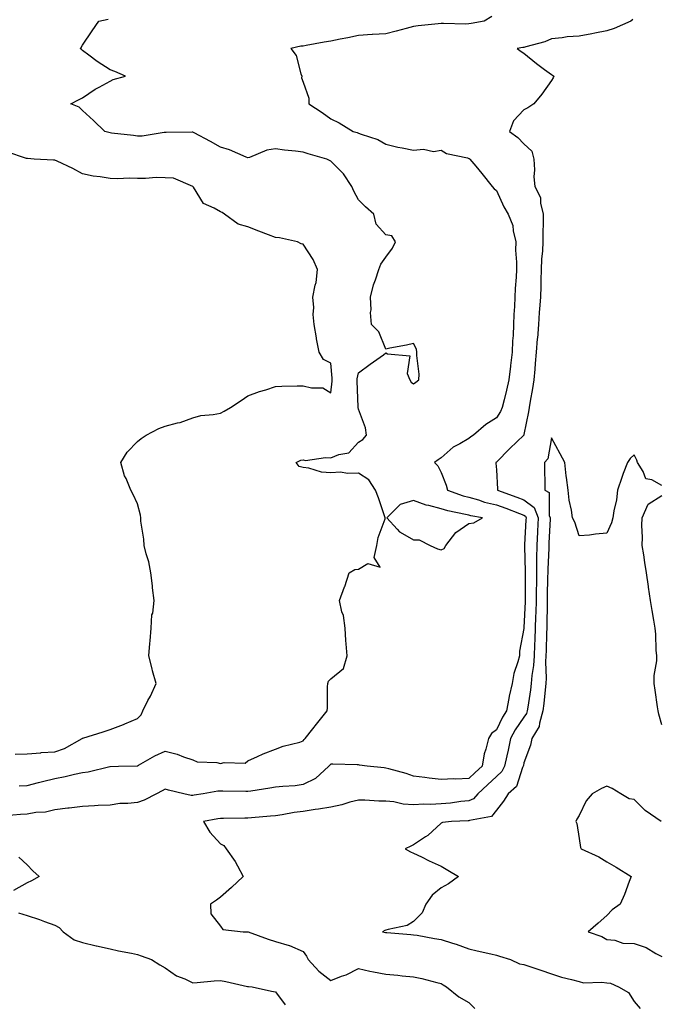
# Model space of a CAD drawing. Units: inches. Extents: x 920963 to 923603, y 7245098 to 7247738.
# Drawn here: x 921705 to 921937, y 7246646 to 7247002 of the extents above; entities that cross this region are included whole.
import ezdxf

# ---------------------------------------------------------------- set-up
doc = ezdxf.new("R2010")
doc.units = ezdxf.units.IN
doc.header["$MEASUREMENT"] = 0
doc.layers.add('Contour_92097245', color=7, linetype='Continuous', true_color=0x61aff5)

msp = doc.modelspace()

# ---------------------------------------------------------------- linework, layer by layer
at = {"layer": 'Contour_92097245'}
for points in [[(921876.42, 7247003.55, 3269), (921873.65, 7247001.92, 3269), (921868.93, 7247001.04, 3269), (921868.05, 7247000.86, 3269), (921866.96, 7247000.83, 3269), (921858.94, 7247001.03, 3269), (921858.05, 7247001.01, 3269), (921856.99, 7247000.86, 3269), (921849.78, 7247000.19, 3269), (921848.05, 7246999.91, 3269), (921845.34, 7246999.21, 3269), (921841.76, 7246998.22, 3269), (921838.05, 7246997.3, 3269), (921833.12, 7246996.99, 3269), (921832.99, 7246996.99, 3269), (921828.05, 7246996.67, 3269), (921824.2, 7246995.78, 3269), (921821.45, 7246995.33, 3269), (921818.05, 7246994.62, 3269), (921815.67, 7246994.3, 3269), (921809.16, 7246993.02, 3269), (921808.05, 7246992.87, 3269), (921807.21, 7246992.76, 3269), (921803.63, 7246991.92, 3269), (921805.54, 7246989.4, 3269), (921807.17, 7246982.8, 3269), (921807.54, 7246981.92, 3269), (921807.48, 7246981.34, 3269), (921808.05, 7246979.75, 3269), (921810.06, 7246973.93, 3269), (921810.11, 7246971.92, 3269), (921814.94, 7246968.81, 3269), (921818.05, 7246966.51, 3269), (921821.12, 7246965, 3269), (921826.12, 7246961.92, 3269), (921827.65, 7246961.52, 3269), (921828.05, 7246961.35, 3269), (921829.01, 7246960.95, 3269), (921835.11, 7246958.97, 3269), (921838.05, 7246957.32, 3269), (921842.35, 7246956.22, 3269), (921843.96, 7246956.01, 3269), (921848.05, 7246955.16, 3269), (921851.61, 7246955.48, 3269), (921855.3, 7246954.66, 3269), (921858.05, 7246955.18, 3269), (921860.01, 7246953.88, 3269), (921867.64, 7246952.33, 3269), (921868.05, 7246952.17, 3269), (921868.21, 7246952.08, 3269), (921868.47, 7246951.92, 3269), (921870.65, 7246949.32, 3269), (921872.84, 7246946.71, 3269), (921876.59, 7246941.92, 3269), (921877.3, 7246941.17, 3269), (921878.05, 7246940.51, 3269), (921880.76, 7246934.63, 3269), (921882.3, 7246931.92, 3269), (921883.98, 7246927.85, 3269), (921884.12, 7246925.86, 3269), (921885.11, 7246921.92, 3269), (921885.05, 7246918.92, 3269), (921885.4, 7246914.57, 3269), (921885.34, 7246911.92, 3269), (921885.21, 7246909.08, 3269), (921884.92, 7246905.05, 3269), (921884.79, 7246901.92, 3269), (921884.64, 7246898.51, 3269), (921884.44, 7246895.53, 3269), (921884.29, 7246891.92, 3269), (921884.09, 7246887.96, 3269), (921883.93, 7246886.04, 3269), (921883.73, 7246881.92, 3269), (921883.19, 7246877.06, 3269), (921883.16, 7246876.81, 3269), (921882.6, 7246871.92, 3269), (921881.77, 7246868.2, 3269), (921880.83, 7246864.7, 3269), (921880.16, 7246861.92, 3269), (921879.58, 7246860.39, 3269), (921878.05, 7246858.12, 3269), (921874.23, 7246855.74, 3269), (921869.81, 7246851.92, 3269), (921868.77, 7246851.2, 3269), (921868.05, 7246850.6, 3269), (921864.86, 7246848.74, 3269), (921862.45, 7246847.52, 3269), (921858.05, 7246843.67, 3269), (921857.01, 7246842.96, 3269), (921855.63, 7246841.92, 3269), (921856.87, 7246840.75, 3269), (921858.05, 7246838.31, 3269), (921859.86, 7246833.73, 3269), (921860.37, 7246831.92, 3269), (921866.03, 7246829.9, 3269), (921868.05, 7246829.37, 3269), (921871.6, 7246828.38, 3269), (921873.75, 7246827.62, 3269), (921878.05, 7246826.61, 3269), (921881.48, 7246825.35, 3269), (921886.49, 7246823.48, 3269), (921888.05, 7246822.91, 3269), (921888.61, 7246822.48, 3269), (921888.83, 7246821.92, 3269), (921888.79, 7246821.18, 3269), (921888.31, 7246812.17, 3269), (921888.29, 7246811.92, 3269), (921888.29, 7246811.68, 3269), (921888.53, 7246802.4, 3269), (921888.52, 7246801.45, 3269), (921888.5, 7246792.37, 3269), (921888.49, 7246791.92, 3269), (921888.48, 7246791.49, 3269), (921888.05, 7246782.22, 3269), (921887.99, 7246781.98, 3269), (921888, 7246781.92, 3269), (921888, 7246781.86, 3269), (921886.42, 7246773.54, 3269), (921886.39, 7246771.92, 3269), (921885.86, 7246769.72, 3269), (921884.43, 7246765.54, 3269), (921883.74, 7246761.92, 3269), (921882.74, 7246757.23, 3269), (921882.61, 7246756.48, 3269), (921881.71, 7246751.92, 3269), (921880.25, 7246749.71, 3269), (921878.05, 7246745.11, 3269), (921876.25, 7246743.72, 3269), (921875.16, 7246741.92, 3269), (921874.26, 7246738.13, 3269), (921873.58, 7246736.38, 3269), (921872.86, 7246731.92, 3269), (921870.38, 7246729.59, 3269), (921868.05, 7246727.43, 3269), (921863.37, 7246727.24, 3269), (921862.65, 7246727.32, 3269), (921858.05, 7246727.07, 3269), (921853.67, 7246727.54, 3269), (921852.17, 7246727.8, 3269), (921848.05, 7246728.31, 3269), (921845.34, 7246729.21, 3269), (921839.05, 7246730.92, 3269), (921838.05, 7246731.23, 3269), (921837.41, 7246731.28, 3269), (921831.21, 7246731.92, 3269), (921828.46, 7246732.32, 3269), (921828.05, 7246732.41, 3269), (921827.56, 7246732.42, 3269), (921818.8, 7246732.67, 3269), (921818.05, 7246732.67, 3269), (921817.68, 7246732.29, 3269), (921817.37, 7246731.92, 3269), (921812.53, 7246727.44, 3269), (921808.05, 7246725.25, 3269), (921805.13, 7246724.85, 3269), (921800.73, 7246724.6, 3269), (921798.05, 7246724.27, 3269), (921796.02, 7246723.95, 3269), (921789.03, 7246722.9, 3269), (921788.05, 7246722.74, 3269), (921787.21, 7246722.76, 3269), (921778.98, 7246722.85, 3269), (921778.05, 7246722.86, 3269), (921777.16, 7246722.81, 3269), (921771.76, 7246721.92, 3269), (921768.54, 7246721.43, 3269), (921768.05, 7246721.35, 3269), (921767.47, 7246721.33, 3269), (921764.84, 7246721.92, 3269), (921759.3, 7246723.17, 3269), (921758.05, 7246723.56, 3269), (921756.98, 7246722.99, 3269), (921754.9, 7246721.92, 3269), (921750.42, 7246719.55, 3269), (921748.05, 7246718.8, 3269), (921744.52, 7246718.39, 3269), (921741.63, 7246718.35, 3269), (921738.05, 7246717.85, 3269), (921733.74, 7246717.61, 3269), (921732.41, 7246717.56, 3269), (921728.05, 7246717.33, 3269), (921723.28, 7246716.69, 3269), (921722.78, 7246716.66, 3269), (921718.05, 7246716.08, 3269), (921714.68, 7246715.29, 3269), (921711.22, 7246715.09, 3269), (921708.05, 7246714.54, 3269), (921705.6, 7246714.37, 3269), (921700.02, 7246713.89, 3269)], [(921705.16, 7246724.81, 3270), (921708.05, 7246724.89, 3270), (921712.09, 7246725.96, 3270), (921713.58, 7246726.39, 3270), (921718.05, 7246727.5, 3270), (921721.8, 7246728.17, 3270), (921725.16, 7246729.03, 3270), (921728.05, 7246729.62, 3270), (921730.09, 7246729.88, 3270), (921737.98, 7246731.84, 3270), (921738.05, 7246731.86, 3270), (921738.11, 7246731.86, 3270), (921741.07, 7246731.92, 3270), (921747.9, 7246732.07, 3270), (921748.05, 7246732.1, 3270), (921748.42, 7246732.29, 3270), (921754.33, 7246735.64, 3270), (921758.05, 7246737.33, 3270), (921762.43, 7246736.3, 3270), (921764.67, 7246735.3, 3270), (921768.05, 7246734.18, 3270), (921769.66, 7246733.53, 3270), (921776.78, 7246733.2, 3270), (921778.05, 7246732.9, 3270), (921779.42, 7246733.29, 3270), (921786.97, 7246733, 3270), (921788.05, 7246733.84, 3270), (921791.53, 7246735.4, 3270), (921793.56, 7246736.41, 3270), (921798.05, 7246738.07, 3270), (921800.83, 7246739.14, 3270), (921806.79, 7246740.66, 3270), (921808.05, 7246741.06, 3270), (921808.44, 7246741.54, 3270), (921808.81, 7246741.92, 3270), (921811.54, 7246745.42, 3270), (921812.86, 7246747.11, 3270), (921816.78, 7246751.92, 3270), (921816.91, 7246753.06, 3270), (921816.85, 7246760.72, 3270), (921816.96, 7246761.92, 3270), (921817.23, 7246762.74, 3270), (921818.05, 7246763.56, 3270), (921822.71, 7246767.26, 3270), (921823.95, 7246771.92, 3270), (921823.66, 7246776.31, 3270), (921823.53, 7246777.4, 3270), (921823.26, 7246781.92, 3270), (921822.67, 7246786.54, 3270), (921822.1, 7246787.87, 3270), (921821.21, 7246791.92, 3270), (921823.08, 7246796.89, 3270), (921823.11, 7246796.98, 3270), (921824.74, 7246801.92, 3270), (921826.76, 7246803.21, 3270), (921828.05, 7246803.29, 3270), (921831.43, 7246805.3, 3270), (921835.93, 7246804.04, 3270), (921833.72, 7246807.59, 3270), (921834.79, 7246811.92, 3270), (921835.22, 7246814.75, 3270), (921837.72, 7246821.59, 3270), (921837.79, 7246821.92, 3270), (921837.64, 7246822.32, 3270), (921835.3, 7246829.17, 3270), (921834.28, 7246831.92, 3270), (921831.86, 7246835.73, 3270), (921828.05, 7246838.05, 3270), (921824.07, 7246837.94, 3270), (921821.57, 7246838.4, 3270), (921818.05, 7246838.23, 3270), (921814.65, 7246838.51, 3270), (921810.04, 7246839.93, 3270), (921808.05, 7246840.18, 3270), (921806.64, 7246840.5, 3270), (921805.49, 7246841.92, 3270), (921807.21, 7246842.77, 3270), (921808.05, 7246842.9, 3270), (921808.85, 7246842.72, 3270), (921816.15, 7246843.82, 3270), (921818.05, 7246843.6, 3270), (921820.96, 7246844.82, 3270), (921824.57, 7246845.4, 3270), (921828.05, 7246849.31, 3270), (921829.62, 7246850.35, 3270), (921831.04, 7246851.92, 3270), (921830.64, 7246854.51, 3270), (921828.05, 7246861.3, 3270), (921827.97, 7246861.84, 3270), (921827.96, 7246861.92, 3270), (921827.97, 7246862, 3270), (921827.63, 7246871.49, 3270), (921827.64, 7246871.92, 3270), (921827.65, 7246872.31, 3270), (921828.05, 7246874.41, 3270), (921832.34, 7246877.63, 3270), (921837.17, 7246881.03, 3270), (921838.05, 7246881.67, 3270), (921838.66, 7246881.31, 3270), (921846.69, 7246880.55, 3270), (921845.76, 7246874.21, 3270), (921846.68, 7246871.92, 3270), (921847.24, 7246871.11, 3270), (921848.05, 7246870.5, 3270), (921848.87, 7246871.1, 3270), (921849.99, 7246871.92, 3270), (921850.08, 7246873.95, 3270), (921849.21, 7246880.76, 3270), (921849.29, 7246881.92, 3270), (921849.15, 7246883.01, 3270), (921848.05, 7246885.05, 3270), (921845.45, 7246884.52, 3270), (921839.48, 7246883.35, 3270), (921838.05, 7246883.07, 3270), (921835.45, 7246889.32, 3270), (921832.81, 7246891.92, 3270), (921832.42, 7246896.3, 3270), (921832.68, 7246897.29, 3270), (921832.46, 7246901.92, 3270), (921833.59, 7246906.38, 3270), (921834.23, 7246908.1, 3270), (921835.41, 7246911.92, 3270), (921836.17, 7246913.8, 3270), (921838.05, 7246916.39, 3270), (921840.36, 7246919.62, 3270), (921841.5, 7246921.92, 3270), (921840.18, 7246924.05, 3270), (921838.05, 7246924.48, 3270), (921834.5, 7246928.37, 3270), (921833.67, 7246931.92, 3270), (921830.67, 7246934.54, 3270), (921828.05, 7246937.19, 3270), (921826.45, 7246940.32, 3270), (921825.64, 7246941.92, 3270), (921822.63, 7246946.5, 3270), (921818.05, 7246951.2, 3270), (921817.56, 7246951.43, 3270), (921816.62, 7246951.92, 3270), (921809.9, 7246953.77, 3270), (921808.05, 7246954.36, 3270), (921805.24, 7246954.73, 3270), (921801.3, 7246955.17, 3270), (921798.05, 7246955.63, 3270), (921794.82, 7246955.14, 3270), (921788.6, 7246952.47, 3270), (921788.05, 7246952.33, 3270), (921787.4, 7246952.57, 3270), (921781.38, 7246955.25, 3270), (921778.05, 7246956.22, 3270), (921774.45, 7246958.32, 3270), (921768.56, 7246961.41, 3270), (921768.05, 7246961.69, 3270), (921767.78, 7246961.65, 3270), (921758.41, 7246961.56, 3270), (921758.05, 7246961.5, 3270), (921757.63, 7246961.51, 3270), (921749.74, 7246960.23, 3270), (921748.05, 7246960.26, 3270), (921746.53, 7246960.4, 3270), (921738.63, 7246961.33, 3270), (921738.05, 7246961.39, 3270), (921737.63, 7246961.5, 3270), (921736.19, 7246961.92, 3270), (921732.04, 7246965.91, 3270), (921728.05, 7246969.46, 3270), (921726.81, 7246970.68, 3270), (921723.9, 7246971.92, 3270), (921726.62, 7246973.35, 3270), (921728.05, 7246974.15, 3270), (921732.72, 7246977.25, 3270), (921734.09, 7246977.96, 3270), (921738.05, 7246980.16, 3270), (921739.24, 7246980.74, 3270), (921743.61, 7246981.92, 3270), (921739.77, 7246983.65, 3270), (921738.05, 7246984.23, 3270), (921733.44, 7246987.31, 3270), (921730.42, 7246989.55, 3270), (921728.05, 7246991.29, 3270), (921727.68, 7246991.55, 3270), (921727.2, 7246991.92, 3270), (921727.64, 7246992.33, 3270), (921728.05, 7246993.14, 3270), (921731.58, 7246998.39, 3270), (921733.94, 7247001.92, 3270), (921737.38, 7247002.59, 3270)], [(921927.48, 7247002.49, 3268), (921926.74, 7247001.92, 3268), (921920.72, 7246999.25, 3268), (921918.05, 7246998.42, 3268), (921913.7, 7246997.57, 3268), (921912.63, 7246997.34, 3268), (921908.05, 7246996.49, 3268), (921903.77, 7246996.2, 3268), (921901.94, 7246995.81, 3268), (921898.05, 7246995.46, 3268), (921895.58, 7246994.38, 3268), (921888.72, 7246992.59, 3268), (921888.05, 7246992.36, 3268), (921887.69, 7246992.28, 3268), (921885.57, 7246991.92, 3268), (921887.06, 7246990.93, 3268), (921888.05, 7246990.25, 3268), (921892.63, 7246986.5, 3268), (921895.55, 7246984.42, 3268), (921898.05, 7246982.59, 3268), (921898.45, 7246982.32, 3268), (921898.94, 7246981.92, 3268), (921898.62, 7246981.34, 3268), (921898.05, 7246980.41, 3268), (921894.53, 7246975.44, 3268), (921891.64, 7246971.92, 3268), (921889.48, 7246970.49, 3268), (921888.05, 7246969.73, 3268), (921884.22, 7246965.76, 3268), (921882.84, 7246961.92, 3268), (921885.86, 7246959.73, 3268), (921888.05, 7246957.37, 3268), (921890.94, 7246954.81, 3268), (921891.66, 7246951.92, 3268), (921891.92, 7246948.04, 3268), (921891.6, 7246945.47, 3268), (921891.98, 7246941.92, 3268), (921894.11, 7246937.98, 3268), (921894.01, 7246935.96, 3268), (921894.98, 7246931.92, 3268), (921895.03, 7246928.9, 3268), (921894.87, 7246925.1, 3268), (921894.91, 7246921.92, 3268), (921894.79, 7246918.66, 3268), (921894.36, 7246915.6, 3268), (921894.26, 7246911.92, 3268), (921894.15, 7246908.02, 3268), (921894.16, 7246905.81, 3268), (921894.05, 7246901.92, 3268), (921893.73, 7246897.6, 3268), (921893.62, 7246896.34, 3268), (921893.31, 7246891.92, 3268), (921892.91, 7246887.06, 3268), (921892.89, 7246886.76, 3268), (921892.51, 7246881.92, 3268), (921892.14, 7246877.83, 3268), (921891.94, 7246875.81, 3268), (921891.58, 7246871.92, 3268), (921891.14, 7246868.82, 3268), (921890.25, 7246864.13, 3268), (921889.92, 7246861.92, 3268), (921889.67, 7246860.31, 3268), (921888.05, 7246852.06, 3268), (921888.03, 7246851.95, 3268), (921888.01, 7246851.92, 3268), (921882.99, 7246846.99, 3268), (921878.05, 7246842.07, 3268), (921877.96, 7246842.01, 3268), (921877.86, 7246841.92, 3268), (921877.88, 7246841.75, 3268), (921878.05, 7246839.34, 3268), (921878.45, 7246832.32, 3268), (921878.47, 7246831.92, 3268), (921885.5, 7246829.37, 3268), (921888.05, 7246828.43, 3268), (921891.74, 7246825.6, 3268), (921893.2, 7246821.92, 3268), (921892.95, 7246817.03, 3268), (921892.93, 7246816.8, 3268), (921892.68, 7246811.92, 3268), (921892.63, 7246807.34, 3268), (921892.65, 7246806.52, 3268), (921892.6, 7246801.92, 3268), (921892.55, 7246797.43, 3268), (921892.54, 7246796.41, 3268), (921892.5, 7246791.92, 3268), (921892.36, 7246787.6, 3268), (921892.3, 7246786.17, 3268), (921892.16, 7246781.92, 3268), (921892.01, 7246777.96, 3268), (921891.88, 7246775.75, 3268), (921891.72, 7246771.92, 3268), (921891.53, 7246768.44, 3268), (921890.92, 7246764.79, 3268), (921890.72, 7246761.92, 3268), (921890.44, 7246759.54, 3268), (921889.44, 7246753.32, 3268), (921889.27, 7246751.92, 3268), (921888.99, 7246750.98, 3268), (921888.05, 7246749.71, 3268), (921884.85, 7246745.11, 3268), (921883.16, 7246741.92, 3268), (921882.28, 7246737.68, 3268), (921881.81, 7246735.69, 3268), (921881, 7246731.92, 3268), (921880.01, 7246729.97, 3268), (921878.05, 7246728.16, 3268), (921874.83, 7246725.14, 3268), (921871.35, 7246721.92, 3268), (921869.82, 7246720.14, 3268), (921868.05, 7246719.34, 3268), (921865.22, 7246719.1, 3268), (921861.42, 7246718.55, 3268), (921858.05, 7246718.29, 3268), (921854.2, 7246718.06, 3268), (921851.83, 7246718.14, 3268), (921848.05, 7246717.88, 3268), (921844.26, 7246718.13, 3268), (921840.96, 7246719.01, 3268), (921838.05, 7246719.29, 3268), (921835.43, 7246719.29, 3268), (921830.4, 7246719.57, 3268), (921828.05, 7246719.58, 3268), (921824.95, 7246718.82, 3268), (921822.1, 7246717.88, 3268), (921818.05, 7246717.1, 3268), (921813.63, 7246716.34, 3268), (921812.34, 7246716.21, 3268), (921808.05, 7246715.55, 3268), (921804.8, 7246715.17, 3268), (921800.43, 7246714.29, 3268), (921798.05, 7246713.97, 3268), (921796.21, 7246713.76, 3268), (921789.37, 7246713.24, 3268), (921788.05, 7246713.09, 3268), (921786.87, 7246713.09, 3268), (921779.15, 7246713.01, 3268), (921778.05, 7246713.01, 3268), (921777.11, 7246712.86, 3268), (921771.97, 7246711.92, 3268), (921774.18, 7246708.04, 3268), (921778.05, 7246703.83, 3268), (921779.33, 7246703.21, 3268), (921780.17, 7246701.92, 3268), (921783.45, 7246697.32, 3268), (921784.22, 7246695.76, 3268), (921786.31, 7246691.92, 3268), (921782.06, 7246687.91, 3268), (921778.05, 7246684.49, 3268), (921776.63, 7246683.35, 3268), (921774.47, 7246681.92, 3268), (921774.55, 7246678.42, 3268), (921778.05, 7246673.94, 3268), (921778.91, 7246672.78, 3268), (921786.33, 7246671.92, 3268), (921788.01, 7246671.88, 3268), (921788.05, 7246671.87, 3268), (921788.12, 7246671.85, 3268), (921795.33, 7246669.2, 3268), (921798.05, 7246668.42, 3268), (921803.02, 7246666.95, 3268), (921803.07, 7246666.94, 3268), (921808.05, 7246664.74, 3268), (921809.25, 7246663.12, 3268), (921809.83, 7246661.92, 3268), (921813.76, 7246657.63, 3268), (921818.05, 7246654.22, 3268), (921821.92, 7246655.79, 3268), (921823.61, 7246656.36, 3268), (921828.05, 7246658.58, 3268), (921832.26, 7246657.7, 3268), (921833.48, 7246657.35, 3268), (921838.05, 7246656.59, 3268), (921842.34, 7246656.21, 3268), (921843.97, 7246656, 3268), (921848.05, 7246655.61, 3268), (921851.08, 7246654.95, 3268), (921856.45, 7246653.52, 3268), (921858.05, 7246653.14, 3268), (921858.84, 7246652.7, 3268), (921860.02, 7246651.92, 3268), (921864.46, 7246648.33, 3268), (921868.05, 7246646.24, 3268), (921870.21, 7246644.09, 3268)], [(921703.66, 7246736.31, 3271), (921708.05, 7246736.45, 3271), (921712.95, 7246736.81, 3271), (921713.11, 7246736.86, 3271), (921718.05, 7246737.11, 3271), (921721.59, 7246738.38, 3271), (921727.94, 7246741.92, 3271), (921727.99, 7246741.98, 3271), (921728.05, 7246742.01, 3271), (921728.19, 7246742.06, 3271), (921735.59, 7246744.38, 3271), (921738.05, 7246745.21, 3271), (921742.91, 7246747.06, 3271), (921743.42, 7246747.29, 3271), (921748.05, 7246749.25, 3271), (921749.39, 7246750.58, 3271), (921749.89, 7246751.92, 3271), (921751.81, 7246755.68, 3271), (921752.68, 7246757.28, 3271), (921754.74, 7246761.92, 3271), (921753.5, 7246766.47, 3271), (921753.27, 7246767.14, 3271), (921752.16, 7246771.92, 3271), (921752.53, 7246776.4, 3271), (921752.63, 7246777.33, 3271), (921753, 7246781.92, 3271), (921753.26, 7246786.71, 3271), (921753.53, 7246787.4, 3271), (921754.01, 7246791.92, 3271), (921753.46, 7246796.51, 3271), (921753.4, 7246797.27, 3271), (921752.8, 7246801.92, 3271), (921752.14, 7246806.01, 3271), (921751.12, 7246808.84, 3271), (921750.42, 7246811.92, 3271), (921750.31, 7246814.19, 3271), (921749.26, 7246820.72, 3271), (921749.19, 7246821.92, 3271), (921749.05, 7246822.92, 3271), (921748.05, 7246826.98, 3271), (921746.45, 7246830.32, 3271), (921745.59, 7246831.92, 3271), (921743.85, 7246836.12, 3271), (921743.29, 7246837.16, 3271), (921742.01, 7246841.92, 3271), (921744.28, 7246845.69, 3271), (921748.05, 7246849.51, 3271), (921749.35, 7246850.61, 3271), (921751.17, 7246851.92, 3271), (921755.69, 7246854.28, 3271), (921758.05, 7246855.1, 3271), (921762.46, 7246856.32, 3271), (921763.46, 7246856.5, 3271), (921768.05, 7246858.2, 3271), (921771, 7246858.97, 3271), (921775.47, 7246859.34, 3271), (921778.05, 7246859.85, 3271), (921779.45, 7246860.52, 3271), (921781.72, 7246861.92, 3271), (921785.55, 7246864.43, 3271), (921788.05, 7246866.07, 3271), (921792.27, 7246867.7, 3271), (921794.46, 7246868.34, 3271), (921798.05, 7246869.54, 3271), (921800.35, 7246869.62, 3271), (921805.81, 7246869.68, 3271), (921808.05, 7246869.75, 3271), (921811.01, 7246868.96, 3271), (921815.16, 7246869.03, 3271), (921818.05, 7246867.25, 3271), (921818.55, 7246871.42, 3271), (921818.57, 7246871.92, 3271), (921818.59, 7246872.46, 3271), (921818.05, 7246877.9, 3271), (921815.37, 7246879.24, 3271), (921813.86, 7246881.92, 3271), (921812.83, 7246886.71, 3271), (921812.82, 7246887.15, 3271), (921812.06, 7246891.92, 3271), (921811.7, 7246895.56, 3271), (921811.89, 7246898.08, 3271), (921811.6, 7246901.92, 3271), (921812.39, 7246906.26, 3271), (921812.74, 7246907.23, 3271), (921813.29, 7246911.92, 3271), (921811.64, 7246915.51, 3271), (921808.05, 7246921.04, 3271), (921807.31, 7246921.18, 3271), (921805.97, 7246921.92, 3271), (921799.48, 7246923.35, 3271), (921798.05, 7246923.51, 3271), (921795.48, 7246924.5, 3271), (921791.96, 7246925.83, 3271), (921788.05, 7246927.35, 3271), (921784.45, 7246928.33, 3271), (921779.59, 7246931.92, 3271), (921778.64, 7246932.51, 3271), (921778.05, 7246932.78, 3271), (921775.84, 7246934.14, 3271), (921771.97, 7246935.85, 3271), (921768.26, 7246941.71, 3271), (921768.1, 7246941.92, 3271), (921768.07, 7246941.94, 3271), (921768.05, 7246941.96, 3271), (921768.01, 7246941.96, 3271), (921761.09, 7246944.96, 3271), (921758.05, 7246945.16, 3271), (921754.74, 7246945.23, 3271), (921750.95, 7246944.82, 3271), (921748.05, 7246944.9, 3271), (921745.03, 7246944.94, 3271), (921740.9, 7246944.76, 3271), (921738.05, 7246944.81, 3271), (921734.53, 7246945.44, 3271), (921731.89, 7246945.76, 3271), (921728.05, 7246946.56, 3271), (921724.61, 7246948.48, 3271), (921718.84, 7246951.13, 3271), (921718.05, 7246951.52, 3271), (921717.62, 7246951.49, 3271), (921710.51, 7246951.92, 3271), (921708.19, 7246952.07, 3271), (921708.05, 7246952.1, 3271), (921707.81, 7246952.16, 3271), (921700.64, 7246954.51, 3271)], [(921938.05, 7246833.65, 3267), (921934.35, 7246835.62, 3267), (921932.21, 7246836.09, 3267), (921931.25, 7246838.72, 3267), (921929.21, 7246841.92, 3267), (921928.92, 7246842.79, 3267), (921928.05, 7246844.73, 3267), (921926.55, 7246843.42, 3267), (921925.58, 7246841.92, 3267), (921924.07, 7246837.94, 3267), (921923.47, 7246836.5, 3267), (921921.94, 7246831.92, 3267), (921921.6, 7246828.37, 3267), (921920.61, 7246824.48, 3267), (921920.3, 7246821.92, 3267), (921919.82, 7246820.15, 3267), (921918.05, 7246816.3, 3267), (921913.93, 7246816.04, 3267), (921911.79, 7246815.66, 3267), (921908.05, 7246815.36, 3267), (921906.49, 7246820.36, 3267), (921905.6, 7246821.92, 3267), (921905.26, 7246824.71, 3267), (921904.4, 7246828.27, 3267), (921904.06, 7246831.92, 3267), (921903.47, 7246836.5, 3267), (921903.31, 7246837.18, 3267), (921902.84, 7246841.92, 3267), (921901.19, 7246845.05, 3267), (921898.05, 7246850.89, 3267), (921896.68, 7246843.29, 3267), (921895.45, 7246841.92, 3267), (921895.56, 7246839.43, 3267), (921895.57, 7246834.4, 3267), (921895.67, 7246831.92, 3267), (921897.22, 7246831.09, 3267), (921897.25, 7246822.72, 3267), (921897.57, 7246821.92, 3267), (921897.54, 7246821.41, 3267), (921897.12, 7246812.85, 3267), (921897.07, 7246811.92, 3267), (921897.06, 7246810.93, 3267), (921896.68, 7246803.29, 3267), (921896.67, 7246801.92, 3267), (921896.65, 7246800.52, 3267), (921896.52, 7246793.45, 3267), (921896.5, 7246791.92, 3267), (921896.45, 7246790.32, 3267), (921896.34, 7246783.63, 3267), (921896.29, 7246781.92, 3267), (921896.21, 7246780.08, 3267), (921896.11, 7246773.86, 3267), (921896.03, 7246771.92, 3267), (921895.91, 7246769.78, 3267), (921896.14, 7246763.83, 3267), (921896, 7246761.92, 3267), (921895.73, 7246759.6, 3267), (921895.29, 7246754.67, 3267), (921894.94, 7246751.92, 3267), (921893.67, 7246747.55, 3267), (921893.63, 7246746.34, 3267), (921890.96, 7246741.92, 3267), (921890.47, 7246739.5, 3267), (921888.05, 7246733.19, 3267), (921887.85, 7246732.13, 3267), (921887.81, 7246731.92, 3267), (921887.55, 7246731.42, 3267), (921885.36, 7246724.61, 3267), (921882.3, 7246721.92, 3267), (921880.67, 7246719.3, 3267), (921878.05, 7246715.95, 3267), (921876.32, 7246713.65, 3267), (921868.35, 7246712.22, 3267), (921868.05, 7246712.09, 3267), (921867.9, 7246712.08, 3267), (921861.81, 7246711.92, 3267), (921858.52, 7246711.45, 3267), (921858.05, 7246711.22, 3267), (921853.22, 7246706.75, 3267), (921852.38, 7246706.26, 3267), (921848.05, 7246703.43, 3267), (921847.02, 7246702.95, 3267), (921844.98, 7246701.92, 3267), (921846.98, 7246700.85, 3267), (921848.05, 7246700.42, 3267), (921850.96, 7246699.02, 3267), (921853.76, 7246697.63, 3267), (921858.05, 7246695.66, 3267), (921860.42, 7246694.28, 3267), (921864.37, 7246691.92, 3267), (921860.71, 7246689.26, 3267), (921858.05, 7246687.78, 3267), (921854.74, 7246685.23, 3267), (921852.5, 7246681.92, 3267), (921851.15, 7246678.82, 3267), (921848.05, 7246675.68, 3267), (921845.77, 7246674.2, 3267), (921838.9, 7246672.78, 3267), (921838.05, 7246672.46, 3267), (921837.61, 7246672.36, 3267), (921836.77, 7246671.92, 3267), (921837.83, 7246671.71, 3267), (921838.05, 7246671.65, 3267), (921838.34, 7246671.63, 3267), (921847.05, 7246670.91, 3267), (921848.05, 7246670.86, 3267), (921849.33, 7246670.63, 3267), (921855.65, 7246669.52, 3267), (921858.05, 7246669.12, 3267), (921862.18, 7246667.79, 3267), (921863.55, 7246667.42, 3267), (921868.05, 7246665.72, 3267), (921871.08, 7246664.95, 3267), (921876.07, 7246663.9, 3267), (921878.05, 7246663.43, 3267), (921879.15, 7246663.02, 3267), (921883.19, 7246661.92, 3267), (921886.42, 7246660.29, 3267), (921888.05, 7246660.02, 3267), (921890.88, 7246659.09, 3267), (921894.19, 7246658.05, 3267), (921898.05, 7246656.72, 3267), (921901.62, 7246655.49, 3267), (921905.32, 7246654.65, 3267), (921908.05, 7246653.85, 3267), (921909.58, 7246653.45, 3267), (921916.34, 7246653.64, 3267), (921918.05, 7246653.36, 3267), (921919.39, 7246653.26, 3267), (921922.34, 7246651.92, 3267), (921925.97, 7246649.85, 3267), (921928.05, 7246646.64, 3267), (921930.22, 7246644.1, 3267)], [(921938.05, 7246746.9, 3267), (921936.89, 7246750.76, 3267), (921936.72, 7246751.92, 3267), (921936.48, 7246753.48, 3267), (921935.56, 7246759.43, 3267), (921935.2, 7246761.92, 3267), (921935.25, 7246764.72, 3267), (921936.22, 7246770.08, 3267), (921936.26, 7246771.92, 3267), (921936.03, 7246773.93, 3267), (921935.89, 7246779.76, 3267), (921935.6, 7246781.92, 3267), (921935.14, 7246784.83, 3267), (921934.47, 7246788.34, 3267), (921933.94, 7246791.92, 3267), (921933.23, 7246796.74, 3267), (921933.18, 7246797.05, 3267), (921932.5, 7246801.92, 3267), (921931.91, 7246805.78, 3267), (921931.47, 7246808.5, 3267), (921930.94, 7246811.92, 3267), (921931.01, 7246814.88, 3267), (921930.81, 7246819.16, 3267), (921930.89, 7246821.92, 3267), (921933.12, 7246826.85, 3267), (921938.05, 7246829.98, 3267)], [(921937.74, 7246711.92, 3266), (921931.99, 7246715.86, 3266), (921928.05, 7246719.79, 3266), (921926.2, 7246720.06, 3266), (921923.14, 7246721.92, 3266), (921920, 7246723.86, 3266), (921918.05, 7246724.69, 3266), (921916.16, 7246723.81, 3266), (921912.76, 7246721.92, 3266), (921910.64, 7246719.33, 3266), (921908.05, 7246714.04, 3266), (921907.26, 7246712.7, 3266), (921906.82, 7246711.92, 3266), (921907.22, 7246711.1, 3266), (921908.05, 7246705.7, 3266), (921908.57, 7246702.45, 3266), (921908.75, 7246701.92, 3266), (921915.19, 7246699.07, 3266), (921918.05, 7246697.31, 3266), (921921.45, 7246695.33, 3266), (921926.96, 7246691.92, 3266), (921926.24, 7246690.1, 3266), (921924.52, 7246685.46, 3266), (921922.96, 7246681.92, 3266), (921920.06, 7246679.92, 3266), (921918.05, 7246677.82, 3266), (921914.94, 7246675.03, 3266), (921911.35, 7246671.92, 3266), (921916.34, 7246670.2, 3266), (921918.05, 7246669.13, 3266), (921921.05, 7246668.92, 3266), (921923.93, 7246667.8, 3266), (921928.05, 7246667.66, 3266), (921932.3, 7246666.18, 3266), (921935.89, 7246664.09, 3266), (921938.05, 7246663.01, 3266)], [(921705.03, 7246698.9, 3269), (921708.05, 7246696.23, 3269), (921710.07, 7246693.94, 3269), (921712.36, 7246691.92, 3269), (921709.55, 7246690.42, 3269), (921708.05, 7246689.66, 3269), (921703.05, 7246686.92, 3269)], [(921704.88, 7246678.75, 3269), (921708.05, 7246677.83, 3269), (921712.53, 7246676.4, 3269), (921714.3, 7246675.67, 3269), (921718.05, 7246674.28, 3269), (921719.59, 7246673.46, 3269), (921721.05, 7246671.92, 3269), (921725.1, 7246668.97, 3269), (921728.05, 7246667.98, 3269), (921732.99, 7246666.86, 3269), (921733.15, 7246666.82, 3269), (921738.05, 7246665.75, 3269), (921741.17, 7246665.05, 3269), (921745.82, 7246664.15, 3269), (921748.05, 7246663.67, 3269), (921749.34, 7246663.21, 3269), (921753.09, 7246661.92, 3269), (921756.08, 7246659.95, 3269), (921758.05, 7246658.88, 3269), (921762.09, 7246655.96, 3269), (921765.16, 7246654.81, 3269), (921768.05, 7246653.42, 3269), (921769.66, 7246653.52, 3269), (921775.81, 7246654.17, 3269), (921778.05, 7246654.29, 3269), (921780.07, 7246653.93, 3269), (921787.83, 7246652.13, 3269), (921788.05, 7246652.1, 3269), (921788.2, 7246652.07, 3269), (921789.54, 7246651.92, 3269), (921796.56, 7246650.43, 3269), (921798.05, 7246650.12, 3269), (921801.55, 7246645.42, 3269)]]:
    msp.add_polyline3d(points, dxfattribs=at)
msp.add_polyline3d([(921858.05, 7246810.34, 3270), (921859.19, 7246810.79, 3270), (921859.8, 7246811.92, 3270), (921863.39, 7246816.58, 3270), (921868.05, 7246819.8, 3270), (921869.9, 7246820.07, 3270), (921872.98, 7246821.92, 3270), (921868.76, 7246822.63, 3270), (921868.05, 7246822.84, 3270), (921866.82, 7246823.15, 3270), (921860.53, 7246824.39, 3270), (921858.05, 7246825.14, 3270), (921853.61, 7246826.35, 3270), (921852.67, 7246826.54, 3270), (921848.05, 7246828.13, 3270), (921843.25, 7246826.72, 3270), (921838.41, 7246821.92, 3270), (921842.13, 7246817.85, 3270), (921842.99, 7246816.86, 3270), (921843.21, 7246816.76, 3270), (921848.05, 7246813.97, 3270), (921850.03, 7246813.9, 3270), (921854.06, 7246811.92, 3270), (921856.77, 7246810.64, 3270)], close=True, dxfattribs=at)

doc.saveas('drawing.dxf')
